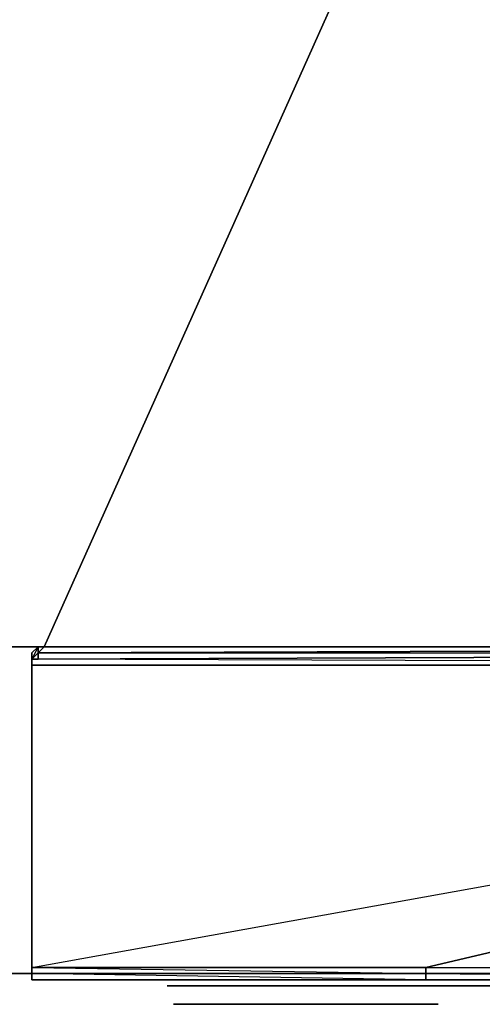
# Model space of a CAD drawing. Units: inches. Extents: x 103.8 to 133.5, y -62 to -45.8.
# Drawn here: x 127 to 128.8, y -61.4 to -57.7 of the extents above; entities that cross this region are included whole.
import ezdxf

# ---------------------------------------------------------------- set-up
doc = ezdxf.new("R2010")
doc.units = ezdxf.units.IN
doc.header["$MEASUREMENT"] = 0
doc.layers.get('0').update_dxf_attribs({"true_color": 0x6c0888})

msp = doc.modelspace()

# ---------------------------------------------------------------- linework, layer by layer
at = {"color": 114}
for points in [[(103.8083, -60.037), (127.0441, -60.0604), (127.091, -60.0604), (133.4508, -60.0604), (133.4508, -45.8749), (133.4743, -45.8749), (133.4508, -60.0604), (133.4743, -60.0604), (133.4743, -45.8749), (133.4977, -45.8749), (133.4977, -45.828), (133.4743, -45.828), (133.4743, -45.8749), (133.4508, -45.828), (133.4743, -45.828), (133.4508, -45.8045)], [(133.4508, -45.8749), (133.4508, -45.828), (103.8083, -45.828), (133.4508, -45.8749), (127.091, -60.0604), (103.8083, -60.0135), (133.4508, -45.8749), (103.8083, -45.8749)], [(103.7614, -60.0135), (103.7848, -60.0135), (103.7848, -60.037), (103.8083, -60.037), (103.8083, -60.0604), (103.8083, -60.037), (127.0441, -60.0604)], [(103.8083, -60.0135), (127.0441, -60.0604)], [(103.8083, -60.037), (127.0441, -60.0604)]]:
    msp.add_lwpolyline(points, dxfattribs=at)
for points in [[(133.4508, -45.8749), (103.8083, -60.0135), (103.8083, -45.8749), (133.4508, -45.8749), (133.4508, -60.0604), (127.091, -60.0604)], [(127.0441, -60.0604), (103.8083, -60.037), (103.8083, -60.0135), (127.091, -60.0604)], [(126.9502, -60.0604), (127.0441, -60.0604)], [(126.9502, -60.0604), (127.0441, -60.0604)], [(127.0206, -60.0604), (127.0441, -60.0604)]]:
    msp.add_lwpolyline(points, close=True, dxfattribs=at)
at = {"color": 46}
for points in [[(127.0441, -60.1073), (127.0675, -60.1073), (127.0675, -60.0839), (127.0675, -60.0604), (127.091, -60.0604), (127.0675, -60.0604), (127.0675, -60.0839)], [(133.4743, -60.0604), (133.4508, -60.0604), (133.4508, -60.0839), (127.0441, -60.1073), (127.0675, -60.0839)], [(128.5461, -61.282), (128.5461, -61.3054), (131.0331, -61.3054), (133.4508, -61.3054), (133.4508, -61.3289), (131.0331, -61.3289), (133.4508, -61.3289), (131.0331, -61.3054), (128.5461, -61.3054), (127.0441, -61.3054), (127.0441, -61.282), (128.5461, -61.282), (133.4508, -60.1308), (127.0441, -60.1073), (127.0441, -60.1308), (127.0441, -60.0839), (127.0675, -60.0604), (127.0441, -60.1073), (127.0675, -60.1073), (127.0441, -60.1073), (127.0675, -60.0839), (133.4508, -60.0839), (133.4508, -60.0604), (127.0675, -60.0839)], [(133.4508, -60.1308), (133.4508, -60.0839), (127.0441, -60.1073), (127.0675, -60.0839), (127.0675, -60.0604), (127.091, -60.0604), (127.0675, -60.0604), (127.0441, -60.0839)], [(127.091, -60.0604), (127.0675, -60.0839)], [(133.4508, -60.0604), (127.091, -60.0604), (127.0675, -60.0839)], [(131.0331, -61.3054), (128.5461, -61.3054), (128.5461, -61.282), (127.0441, -61.282), (133.4508, -60.1308), (127.0441, -60.1308), (127.0441, -60.1073), (133.4508, -60.0839)], [(127.0675, -60.1073), (127.0441, -60.1073)], [(127.0441, -60.1073), (127.0441, -60.1308), (127.0441, -61.3289), (128.5461, -61.3289)], [(133.4508, -61.282), (131.0331, -61.282), (131.0331, -61.3054), (128.5461, -61.282), (127.0441, -61.282), (127.0441, -60.1308), (133.4508, -60.1308)], [(128.5461, -61.3289), (127.0441, -61.3289), (127.0441, -60.1308), (127.0441, -61.282), (133.4508, -60.1308), (127.0441, -60.1308), (127.0441, -61.282)], [(133.4508, -61.282), (131.0331, -61.282), (133.4508, -60.1308), (128.5461, -61.282), (131.0331, -61.282), (133.4508, -61.3054)], [(131.0331, -61.3289), (128.5461, -61.3289), (128.5461, -61.3054), (128.5461, -61.3289), (127.0441, -61.3289), (127.0441, -61.3054), (127.0441, -61.3289), (128.5461, -61.3289), (128.5461, -61.3054), (127.0441, -61.3054), (127.0441, -61.282), (128.5461, -61.3054), (128.5461, -61.282), (131.0331, -61.282)], [(128.5461, -61.3289), (131.0331, -61.3289), (131.0331, -61.3054), (133.4508, -61.3054), (133.4508, -61.282)], [(128.5461, -61.3289), (127.0441, -61.3289)], [(133.4508, -61.3289), (133.4743, -61.3289), (133.4508, -61.3289), (133.4508, -61.3054), (133.4743, -61.3054), (133.4743, -61.3289), (133.4508, -61.3289), (131.0331, -61.3289), (128.5461, -61.3289)], [(128.5461, -61.3523), (127.6069, -61.3523), (127.6304, -61.3523), (127.56, -61.3523)], [(127.56, -61.3523), (128.5461, -61.3523), (127.56, -61.3523), (127.5835, -61.3523)], [(127.56, -61.3523), (127.5835, -61.3523)], [(128.5461, -61.3523), (127.56, -61.3523)], [(127.6304, -61.3523), (127.56, -61.3523)], [(128.5461, -61.3523), (127.6304, -61.3523), (127.6069, -61.3523), (127.6304, -61.3523), (127.56, -61.3523)], [(127.56, -61.3523), (127.5835, -61.3523), (127.56, -61.3523), (127.6069, -61.3523), (127.56, -61.3523), (127.6304, -61.3523), (127.6069, -61.3523), (128.5461, -61.3523)], [(127.56, -61.3523), (127.5835, -61.3523), (127.6069, -61.3523), (127.5835, -61.3523), (128.5461, -61.3523)], [(127.56, -61.3523), (127.5835, -61.3523), (127.56, -61.3523), (128.5461, -61.3523)], [(128.5461, -61.3523), (127.56, -61.3523)], [(128.5461, -61.3523), (127.6304, -61.3523), (127.6069, -61.3523), (127.6304, -61.3523), (127.56, -61.3523)], [(127.56, -61.3523), (127.6304, -61.3523), (128.5461, -61.3523)], [(128.5461, -61.3523), (127.6069, -61.3523), (127.6304, -61.3523), (127.56, -61.3523), (127.6069, -61.3523), (127.56, -61.3523), (127.5835, -61.3523), (127.56, -61.3523)], [(127.56, -61.3523), (127.5835, -61.3523), (127.6069, -61.3523), (127.5835, -61.3523), (128.5461, -61.3523)], [(127.56, -61.3523), (127.5835, -61.3523), (127.56, -61.3523), (128.5461, -61.3523)], [(127.5835, -61.3523), (128.5461, -61.3523)], [(127.5835, -61.3523), (128.5461, -61.3523)], [(127.6773, -61.3523), (128.1933, -61.3523), (127.6069, -61.3523), (128.1933, -61.3523)], [(128.1933, -61.3523), (127.6773, -61.3523), (127.6538, -61.3523), (127.6773, -61.3523), (127.6069, -61.3523)], [(128.1933, -61.3523), (127.6538, -61.3523), (127.6773, -61.3523), (127.6069, -61.3523), (127.6538, -61.3523), (127.6069, -61.3523), (127.6304, -61.3523), (127.6069, -61.3523)], [(127.6069, -61.3523), (127.6304, -61.3523), (127.6538, -61.3523), (127.6304, -61.3523), (128.1933, -61.3523)], [(127.6773, -61.3523), (128.1933, -61.3523), (127.6069, -61.3523), (128.1933, -61.3523)], [(128.1933, -61.3523), (127.6773, -61.3523), (127.6538, -61.3523), (127.6773, -61.3523), (127.6069, -61.3523)], [(127.6069, -61.3523), (127.6304, -61.3523), (127.6069, -61.3523), (127.6538, -61.3523), (127.6069, -61.3523), (127.6773, -61.3523), (127.6538, -61.3523), (128.1933, -61.3523)], [(127.6069, -61.3523), (127.6304, -61.3523), (127.6538, -61.3523), (127.6304, -61.3523), (128.1933, -61.3523)], [(127.6773, -61.3523), (128.1933, -61.3523), (127.6069, -61.3523), (128.1933, -61.3523)], [(128.1933, -61.3523), (127.6773, -61.3523), (127.6538, -61.3523), (127.6773, -61.3523), (127.6069, -61.3523)], [(128.1933, -61.3523), (127.6538, -61.3523), (127.6773, -61.3523), (127.6069, -61.3523), (127.6538, -61.3523), (127.6069, -61.3523), (127.6304, -61.3523), (127.6069, -61.3523)], [(127.6069, -61.3523), (127.6304, -61.3523), (127.6538, -61.3523), (127.6304, -61.3523), (128.1933, -61.3523)], [(127.6304, -61.3523), (128.1933, -61.3523)], [(127.6304, -61.3523), (128.1933, -61.3523)], [(127.6304, -61.3523), (128.1933, -61.3523)], [(127.6304, -61.3523), (128.5461, -61.3523)], [(128.1933, -61.3523), (128.2402, -61.3523), (128.2167, -61.3523)], [(128.2402, -61.3523), (128.1933, -61.3523)], [(128.1933, -61.3523), (128.2167, -61.3523)], [(128.1933, -61.3523), (128.2402, -61.3523), (128.2167, -61.3523)], [(128.4522, -61.3523), (128.4288, -61.3523), (128.4992, -61.3523)], [(128.4288, -61.3523), (128.4992, -61.3523), (128.4288, -61.3523), (128.4522, -61.3523)], [(128.4522, -61.3523), (128.4288, -61.3523), (128.4992, -61.3523)], [(128.4522, -61.3523), (128.4992, -61.3523)], [(128.4522, -61.3523), (128.4992, -61.3523)], [(128.4522, -61.3523), (128.4992, -61.3523)], [(128.4522, -61.3523), (128.4992, -61.3523)], [(128.4522, -61.3523), (128.4992, -61.3523)], [(128.4522, -61.3523), (128.4992, -61.3523)], [(128.4522, -61.3523), (128.4992, -61.3523)], [(128.4992, -61.3523), (128.4522, -61.3523)], [(128.4992, -61.3523), (128.4522, -61.3523)], [(128.4522, -61.3523), (128.4992, -61.3523)], [(128.4522, -61.3523), (128.4992, -61.3523)], [(128.4522, -61.3523), (128.4992, -61.3523)], [(128.4522, -61.3523), (128.4992, -61.3523)], [(128.4522, -61.3523), (128.4992, -61.3523)], [(128.4522, -61.3523), (128.4992, -61.3523)], [(128.4522, -61.3523), (128.4992, -61.3523)], [(128.4992, -61.3523), (128.4757, -61.3523)], [(128.4992, -61.3523), (128.4757, -61.3523)], [(128.4992, -61.3523), (128.4757, -61.3523)], [(128.4992, -61.3523), (128.4757, -61.3523)], [(129.0151, -61.3523), (129.062, -61.3523), (128.4992, -61.3523)], [(129.0386, -61.3523), (129.0151, -61.3523), (128.4992, -61.3523)], [(129.0386, -61.3523), (128.4992, -61.3523)], [(129.062, -61.3523), (128.4992, -61.3523)], [(129.0151, -61.3523), (128.4992, -61.3523), (129.062, -61.3523), (128.4992, -61.3523)], [(129.0386, -61.3523), (129.0151, -61.3523), (128.4992, -61.3523)], [(129.0386, -61.3523), (128.4992, -61.3523)], [(129.062, -61.3523), (128.4992, -61.3523)], [(129.0151, -61.3523), (128.4992, -61.3523), (129.062, -61.3523), (128.4992, -61.3523)], [(129.0386, -61.3523), (129.0151, -61.3523), (128.4992, -61.3523)], [(129.0386, -61.3523), (128.4992, -61.3523)], [(129.062, -61.3523), (128.4992, -61.3523)], [(129.0151, -61.3523), (128.4992, -61.3523), (129.062, -61.3523), (128.4992, -61.3523)], [(128.6164, -61.3523), (128.5461, -61.3523)], [(128.593, -61.3523), (128.5695, -61.3523), (128.5461, -61.3523), (128.6399, -61.3523)], [(128.6164, -61.3523), (128.5461, -61.3523), (128.6164, -61.3523), (128.593, -61.3523)], [(128.6399, -61.3523), (128.5461, -61.3523), (128.5695, -61.3523), (128.593, -61.3523), (128.5461, -61.3523)], [(128.6399, -61.3523), (128.593, -61.3523), (128.5695, -61.3523), (128.593, -61.3523), (128.5461, -61.3523)], [(128.5461, -61.3523), (128.6164, -61.3523), (128.6399, -61.3523)], [(128.6399, -61.3523), (128.593, -61.3523), (128.6164, -61.3523), (128.5461, -61.3523), (128.593, -61.3523), (128.5461, -61.3523)], [(128.5461, -61.3523), (128.5695, -61.3523), (128.593, -61.3523), (128.6399, -61.3523)], [(128.5461, -61.3523), (128.6164, -61.3523), (128.5461, -61.3523), (128.6399, -61.3523)], [(128.593, -61.3523), (128.6399, -61.3523)], [(128.6164, -61.3523), (128.6399, -61.3523)]]:
    msp.add_lwpolyline(points, dxfattribs=at)
for points in [[(127.0441, -60.1073), (127.0441, -60.0839), (127.0675, -60.0604), (127.0441, -60.0839)], [(133.4508, -60.0604), (127.0675, -60.0839), (127.091, -60.0604), (127.0675, -60.0839)], [(127.0675, -60.1073), (127.0675, -60.0839), (127.0441, -60.1073)], [(127.0441, -60.1308), (127.0441, -60.1073), (127.0441, -60.0839)], [(127.0675, -60.1073), (127.0675, -60.0839)], [(127.0441, -60.1308), (127.0441, -60.1073)], [(131.0331, -61.3289), (128.5461, -61.3289), (127.0441, -61.3054), (128.5461, -61.3054)], [(127.0441, -61.3289), (128.5461, -61.3289)], [(128.5461, -61.3289), (131.0331, -61.3289)], [(127.56, -61.3523), (127.5835, -61.3523)], [(128.5461, -61.3523), (127.5835, -61.3523), (127.56, -61.3523)], [(127.6304, -61.3523), (127.6069, -61.3523), (127.5835, -61.3523), (127.56, -61.3523), (127.6069, -61.3523), (127.6304, -61.3523), (128.5461, -61.3523)], [(128.5461, -61.3523), (127.56, -61.3523)], [(127.6304, -61.3523), (127.56, -61.3523)], [(128.5461, -61.3523), (127.56, -61.3523)], [(127.6069, -61.3523), (127.56, -61.3523), (127.5835, -61.3523), (127.56, -61.3523), (128.5461, -61.3523), (127.56, -61.3523), (127.6304, -61.3523), (127.56, -61.3523)], [(127.56, -61.3523), (127.5835, -61.3523), (128.5461, -61.3523)], [(127.56, -61.3523), (128.5461, -61.3523), (127.6304, -61.3523)], [(127.56, -61.3523), (127.6069, -61.3523), (127.5835, -61.3523)], [(128.5461, -61.3523), (127.56, -61.3523)], [(128.5461, -61.3523), (127.56, -61.3523), (127.6304, -61.3523), (127.56, -61.3523)], [(127.56, -61.3523), (127.5835, -61.3523), (128.5461, -61.3523)], [(127.56, -61.3523), (128.5461, -61.3523), (127.6304, -61.3523)], [(127.56, -61.3523), (127.6069, -61.3523), (127.5835, -61.3523)], [(128.5461, -61.3523), (127.56, -61.3523)], [(128.5461, -61.3523), (127.56, -61.3523), (127.6304, -61.3523), (127.56, -61.3523)], [(128.5461, -61.3523), (127.6069, -61.3523), (127.5835, -61.3523)], [(128.5461, -61.3523), (127.5835, -61.3523), (127.6069, -61.3523), (127.5835, -61.3523)], [(128.5461, -61.3523), (127.5835, -61.3523)], [(127.5835, -61.3523), (127.6069, -61.3523), (128.5461, -61.3523)], [(128.5461, -61.3523), (127.5835, -61.3523)], [(127.5835, -61.3523), (127.6069, -61.3523), (128.5461, -61.3523)], [(128.5461, -61.3523), (127.5835, -61.3523)], [(127.6069, -61.3523), (128.5461, -61.3523), (128.5695, -61.3523), (128.5461, -61.3523), (128.593, -61.3523), (128.5461, -61.3523), (128.6164, -61.3523), (128.5461, -61.3523), (128.6399, -61.3523), (128.5461, -61.3523), (127.6304, -61.3523)], [(127.6069, -61.3523), (127.6304, -61.3523), (127.6538, -61.3523), (128.1933, -61.3523), (127.6304, -61.3523), (128.1933, -61.3523), (127.6304, -61.3523)], [(127.6069, -61.3523), (127.6773, -61.3523)], [(127.6069, -61.3523), (127.6538, -61.3523), (127.6304, -61.3523)], [(128.1933, -61.3523), (127.6069, -61.3523), (127.6304, -61.3523)], [(127.6304, -61.3523), (128.1933, -61.3523), (127.6069, -61.3523), (127.6304, -61.3523)], [(128.1933, -61.3523), (127.6069, -61.3523), (127.6773, -61.3523), (127.6069, -61.3523)], [(127.6069, -61.3523), (127.6304, -61.3523), (127.6538, -61.3523), (128.1933, -61.3523), (127.6304, -61.3523), (128.1933, -61.3523), (127.6304, -61.3523)], [(127.6069, -61.3523), (127.6773, -61.3523)], [(127.6069, -61.3523), (127.6538, -61.3523), (127.6304, -61.3523)], [(128.1933, -61.3523), (127.6069, -61.3523), (127.6304, -61.3523)], [(127.6304, -61.3523), (128.1933, -61.3523), (127.6069, -61.3523), (127.6304, -61.3523)], [(128.1933, -61.3523), (127.6069, -61.3523), (127.6773, -61.3523), (127.6069, -61.3523)], [(127.6069, -61.3523), (127.6304, -61.3523), (127.6538, -61.3523), (128.1933, -61.3523), (127.6304, -61.3523), (128.1933, -61.3523), (127.6304, -61.3523)], [(127.6069, -61.3523), (127.6773, -61.3523)], [(127.6069, -61.3523), (127.6538, -61.3523), (127.6304, -61.3523)], [(128.1933, -61.3523), (127.6069, -61.3523), (127.6304, -61.3523)], [(127.6304, -61.3523), (128.1933, -61.3523), (127.6069, -61.3523), (127.6304, -61.3523)], [(128.1933, -61.3523), (127.6069, -61.3523), (127.6773, -61.3523), (127.6069, -61.3523)], [(128.5461, -61.3523), (128.5695, -61.3523), (128.5461, -61.3523), (128.593, -61.3523), (128.5461, -61.3523), (128.6164, -61.3523), (128.5461, -61.3523), (128.6399, -61.3523), (128.5461, -61.3523), (127.6304, -61.3523), (127.6069, -61.3523)], [(128.5461, -61.3523), (127.6069, -61.3523), (127.6304, -61.3523)], [(128.5461, -61.3523), (127.6304, -61.3523)], [(128.1933, -61.3523), (127.6304, -61.3523)], [(128.1933, -61.3523), (127.6304, -61.3523)], [(128.1933, -61.3523), (127.6304, -61.3523)], [(127.6304, -61.3523), (128.5461, -61.3523)], [(127.6304, -61.3523), (128.5461, -61.3523)], [(128.1933, -61.3523), (127.6538, -61.3523), (127.6773, -61.3523)], [(128.1933, -61.3523), (128.2167, -61.3523), (128.1933, -61.3523), (128.2402, -61.3523), (128.1933, -61.3523), (127.6773, -61.3523), (127.6538, -61.3523)], [(128.1933, -61.3523), (127.6538, -61.3523), (127.6773, -61.3523)], [(127.6773, -61.3523), (128.1933, -61.3523)], [(128.1933, -61.3523), (127.6773, -61.3523)], [(127.6773, -61.3523), (128.1933, -61.3523)], [(127.6773, -61.3523), (128.1933, -61.3523)], [(128.1933, -61.3523), (127.6773, -61.3523)], [(128.2402, -61.3523), (128.2167, -61.3523), (128.1933, -61.3523)], [(128.1933, -61.3523), (128.2402, -61.3523)], [(128.1933, -61.3523), (128.2402, -61.3523)], [(128.1933, -61.3523), (128.2167, -61.3523)], [(128.2402, -61.3523), (128.2167, -61.3523), (128.1933, -61.3523), (128.2402, -61.3523)], [(128.2402, -61.3523), (128.1933, -61.3523), (128.2167, -61.3523), (128.1933, -61.3523)], [(128.2402, -61.3523), (128.1933, -61.3523), (128.2167, -61.3523), (128.1933, -61.3523)], [(128.1933, -61.3523), (128.2167, -61.3523), (128.2402, -61.3523)], [(128.1933, -61.3523), (128.2402, -61.3523)], [(128.2167, -61.3523), (128.1933, -61.3523), (128.2402, -61.3523), (128.1933, -61.3523)], [(128.1933, -61.3523), (128.2402, -61.3523), (128.2167, -61.3523)], [(128.2402, -61.3523), (128.2167, -61.3523), (128.1933, -61.3523), (128.2402, -61.3523)], [(128.2402, -61.3523), (128.2167, -61.3523), (128.1933, -61.3523)], [(128.1933, -61.3523), (128.2402, -61.3523)], [(128.1933, -61.3523), (128.2402, -61.3523)], [(128.1933, -61.3523), (128.2167, -61.3523)], [(128.2402, -61.3523), (128.2167, -61.3523), (128.1933, -61.3523), (128.2402, -61.3523)], [(128.2402, -61.3523), (128.1933, -61.3523), (128.2167, -61.3523), (128.1933, -61.3523)], [(128.2402, -61.3523), (128.1933, -61.3523), (128.2167, -61.3523), (128.1933, -61.3523)], [(128.2167, -61.3523), (128.2402, -61.3523)], [(128.2167, -61.3523), (128.2402, -61.3523)], [(128.2167, -61.3523), (128.2402, -61.3523)], [(128.4522, -61.3523), (128.4288, -61.3523), (128.4522, -61.3523), (128.4757, -61.3523), (128.4288, -61.3523), (128.4757, -61.3523), (128.4992, -61.3523), (128.4288, -61.3523), (128.4992, -61.3523), (128.4288, -61.3523)], [(128.4992, -61.3523), (128.4522, -61.3523), (128.4288, -61.3523), (128.4992, -61.3523), (128.4288, -61.3523), (128.4757, -61.3523), (128.4522, -61.3523)], [(128.4288, -61.3523), (128.4757, -61.3523), (128.4288, -61.3523), (128.4522, -61.3523)], [(128.4288, -61.3523), (128.4522, -61.3523)], [(128.4522, -61.3523), (128.4757, -61.3523), (128.4288, -61.3523)], [(128.4288, -61.3523), (128.4757, -61.3523), (128.4992, -61.3523)], [(128.4992, -61.3523), (128.4288, -61.3523)], [(128.4757, -61.3523), (128.4288, -61.3523), (128.4522, -61.3523)], [(128.4522, -61.3523), (128.4288, -61.3523), (128.4992, -61.3523), (128.4288, -61.3523), (128.4757, -61.3523), (128.4288, -61.3523)], [(128.4288, -61.3523), (128.4522, -61.3523)], [(128.4288, -61.3523), (128.4522, -61.3523), (128.4757, -61.3523)], [(128.4288, -61.3523), (128.4757, -61.3523), (128.4992, -61.3523)], [(128.4992, -61.3523), (128.4522, -61.3523), (128.4288, -61.3523), (128.4992, -61.3523), (128.4288, -61.3523), (128.4757, -61.3523), (128.4522, -61.3523)], [(128.4288, -61.3523), (128.4757, -61.3523), (128.4288, -61.3523), (128.4522, -61.3523)], [(128.4288, -61.3523), (128.4522, -61.3523)], [(128.4522, -61.3523), (128.4757, -61.3523), (128.4288, -61.3523)], [(128.4288, -61.3523), (128.4757, -61.3523), (128.4992, -61.3523)], [(128.4992, -61.3523), (128.4288, -61.3523)], [(128.4757, -61.3523), (128.4288, -61.3523), (128.4522, -61.3523)], [(128.4522, -61.3523), (128.4288, -61.3523), (128.4992, -61.3523), (128.4288, -61.3523), (128.4757, -61.3523), (128.4288, -61.3523)], [(128.4522, -61.3523), (128.4992, -61.3523)], [(128.4757, -61.3523), (128.4522, -61.3523), (128.4992, -61.3523)], [(128.4992, -61.3523), (128.4757, -61.3523), (128.4522, -61.3523), (128.4992, -61.3523)], [(128.4992, -61.3523), (128.4522, -61.3523), (128.4757, -61.3523)], [(128.4992, -61.3523), (129.0386, -61.3523), (128.4992, -61.3523), (129.0151, -61.3523), (128.4992, -61.3523), (128.4757, -61.3523), (128.4522, -61.3523)], [(128.4757, -61.3523), (128.4522, -61.3523), (128.4992, -61.3523)], [(128.4992, -61.3523), (129.0386, -61.3523), (128.4992, -61.3523), (129.0151, -61.3523), (128.4992, -61.3523), (128.4757, -61.3523), (128.4522, -61.3523)], [(128.4992, -61.3523), (128.4522, -61.3523), (128.4757, -61.3523)], [(128.4992, -61.3523), (129.0386, -61.3523), (128.4992, -61.3523), (129.0151, -61.3523), (128.4992, -61.3523), (128.4757, -61.3523), (128.4522, -61.3523)], [(129.0151, -61.3523), (128.4992, -61.3523)], [(128.4992, -61.3523), (129.0151, -61.3523), (129.0386, -61.3523)], [(128.4992, -61.3523), (129.0386, -61.3523), (129.062, -61.3523)], [(128.4992, -61.3523), (129.062, -61.3523)], [(129.062, -61.3523), (129.0151, -61.3523), (128.4992, -61.3523)], [(129.0151, -61.3523), (129.0386, -61.3523), (128.4992, -61.3523)], [(129.0151, -61.3523), (128.4992, -61.3523), (129.062, -61.3523), (128.4992, -61.3523), (129.0386, -61.3523), (128.4992, -61.3523)], [(128.4992, -61.3523), (129.0151, -61.3523)], [(128.4992, -61.3523), (129.0386, -61.3523), (129.062, -61.3523)], [(129.0386, -61.3523), (128.4992, -61.3523), (129.062, -61.3523), (129.0151, -61.3523)], [(129.062, -61.3523), (129.0151, -61.3523), (128.4992, -61.3523), (129.062, -61.3523)], [(128.4992, -61.3523), (129.0151, -61.3523)], [(128.4992, -61.3523), (129.0386, -61.3523), (129.062, -61.3523)], [(129.0386, -61.3523), (128.4992, -61.3523), (129.062, -61.3523), (129.0151, -61.3523)], [(129.062, -61.3523), (129.0151, -61.3523), (128.4992, -61.3523), (129.062, -61.3523)], [(128.4992, -61.3523), (129.0151, -61.3523)], [(128.4992, -61.3523), (129.0386, -61.3523), (129.062, -61.3523)], [(129.0386, -61.3523), (128.4992, -61.3523), (129.062, -61.3523), (129.0151, -61.3523)], [(129.062, -61.3523), (129.0151, -61.3523), (128.4992, -61.3523), (129.062, -61.3523)], [(128.6399, -61.3523), (128.6164, -61.3523), (128.5461, -61.3523)], [(128.593, -61.3523), (128.5461, -61.3523), (128.6164, -61.3523)], [(128.5461, -61.3523), (128.593, -61.3523), (128.6164, -61.3523)], [(128.6399, -61.3523), (128.5461, -61.3523), (128.5695, -61.3523), (128.593, -61.3523), (128.5461, -61.3523), (128.5695, -61.3523)], [(128.6399, -61.3523), (128.6164, -61.3523), (128.5461, -61.3523)], [(128.5461, -61.3523), (128.593, -61.3523), (128.6164, -61.3523)], [(128.6399, -61.3523), (128.5461, -61.3523), (128.5695, -61.3523), (128.593, -61.3523), (128.5461, -61.3523), (128.5695, -61.3523)], [(128.5461, -61.3523), (128.5695, -61.3523), (128.6399, -61.3523)], [(128.5461, -61.3523), (128.6399, -61.3523), (128.6164, -61.3523)], [(128.5461, -61.3523), (128.6164, -61.3523), (128.593, -61.3523)], [(128.5695, -61.3523), (128.6399, -61.3523), (128.5695, -61.3523), (128.593, -61.3523), (128.5461, -61.3523)], [(128.6399, -61.3523), (128.5461, -61.3523), (128.5695, -61.3523), (128.5461, -61.3523)], [(128.6399, -61.3523), (128.593, -61.3523), (128.5695, -61.3523)], [(128.6399, -61.3523), (128.593, -61.3523), (128.5695, -61.3523), (128.6399, -61.3523)], [(128.6399, -61.3523), (128.593, -61.3523), (128.5695, -61.3523)], [(128.6399, -61.3523), (128.593, -61.3523), (128.5695, -61.3523), (128.6399, -61.3523)], [(128.6399, -61.3523), (128.6164, -61.3523), (128.593, -61.3523)], [(128.6399, -61.3523), (128.6164, -61.3523), (128.593, -61.3523), (128.6399, -61.3523)], [(128.6164, -61.3523), (128.593, -61.3523), (128.6399, -61.3523)], [(128.6399, -61.3523), (128.6164, -61.3523), (128.593, -61.3523), (128.6399, -61.3523)], [(128.593, -61.3523), (128.6164, -61.3523), (128.6399, -61.3523)], [(128.6399, -61.3523), (128.6164, -61.3523), (128.593, -61.3523)], [(128.6399, -61.3523), (128.6164, -61.3523)], [(128.6399, -61.3523), (128.6164, -61.3523)], [(128.6164, -61.3523), (128.6399, -61.3523)], [(128.6399, -61.3523), (128.6164, -61.3523)]]:
    msp.add_lwpolyline(points, close=True, dxfattribs=at)
at = {"color": 121}
for points in [[(126.9024, -61.3054), (127.0441, -61.3054)], [(127.56, -61.3523), (127.5835, -61.3523)], [(128.1698, -61.3523), (127.56, -61.3523)], [(128.1698, -61.3523), (127.6304, -61.3523), (127.6069, -61.3523), (127.5835, -61.3523), (127.56, -61.3523), (127.5835, -61.3523)], [(128.1698, -61.3523), (127.56, -61.3523)], [(127.5835, -61.3523), (127.56, -61.3523), (128.1698, -61.3523), (127.56, -61.3523)], [(128.1698, -61.3523), (127.56, -61.3523)], [(128.1698, -61.3523), (127.56, -61.3523)], [(128.1698, -61.3523), (127.56, -61.3523), (127.6304, -61.3523), (127.56, -61.3523), (127.5835, -61.3523), (127.56, -61.3523), (127.6069, -61.3523), (127.56, -61.3523)], [(128.1698, -61.3523), (127.6069, -61.3523), (127.5835, -61.3523)], [(128.1698, -61.3523), (127.6069, -61.3523), (127.5835, -61.3523)], [(128.1698, -61.3523), (127.5835, -61.3523)], [(128.1698, -61.3523), (127.6304, -61.3523), (127.6069, -61.3523), (128.1698, -61.3523)], [(127.6304, -61.3523), (128.1698, -61.3523)], [(128.1698, -61.3523), (128.1933, -61.3523), (128.2636, -61.3523)], [(128.1698, -61.3523), (128.2636, -61.3523), (128.2402, -61.3523)], [(128.1698, -61.3523), (128.2402, -61.3523), (128.2167, -61.3523)], [(128.1933, -61.3523), (128.2636, -61.3523), (128.1933, -61.3523), (128.2167, -61.3523), (128.1698, -61.3523)], [(128.2636, -61.3523), (128.1698, -61.3523), (128.1933, -61.3523), (128.1698, -61.3523)], [(128.2167, -61.3523), (128.2402, -61.3523), (128.2636, -61.3523)], [(128.2636, -61.3523), (128.2402, -61.3523), (128.2167, -61.3523)], [(128.2402, -61.3523), (128.2636, -61.3523)], [(128.2636, -61.3523), (128.2402, -61.3523)], [(128.2636, -61.3523), (128.2402, -61.3523)], [(127.6069, -61.4227), (127.6304, -61.4227), (128.5226, -61.4227)], [(127.6069, -61.4227), (128.5226, -61.4227)], [(127.6069, -61.4227), (128.5226, -61.4227), (127.6773, -61.4227), (128.5226, -61.4227), (127.6773, -61.4227), (127.6538, -61.4227), (127.6773, -61.4227)], [(127.6069, -61.4227), (127.6538, -61.4227), (127.6304, -61.4227)], [(127.6069, -61.4227), (127.6304, -61.4227), (127.6069, -61.4227), (127.6538, -61.4227), (127.6304, -61.4227), (128.5226, -61.4227), (127.6069, -61.4227), (127.6304, -61.4227)], [(128.5226, -61.4227), (127.6069, -61.4227)], [(128.5226, -61.4227), (127.6069, -61.4227)], [(128.5226, -61.4227), (127.6069, -61.4227), (127.6538, -61.4227), (127.6069, -61.4227), (127.6773, -61.4227), (127.6069, -61.4227)], [(127.6069, -61.4227), (127.6304, -61.4227), (128.5226, -61.4227)], [(127.6069, -61.4227), (128.5226, -61.4227)], [(127.6069, -61.4227), (128.5226, -61.4227), (127.6773, -61.4227), (128.5226, -61.4227), (127.6773, -61.4227), (127.6538, -61.4227), (127.6773, -61.4227)], [(127.6069, -61.4227), (127.6538, -61.4227), (127.6304, -61.4227)], [(127.6069, -61.4227), (127.6304, -61.4227), (127.6069, -61.4227), (127.6538, -61.4227), (127.6304, -61.4227), (128.5226, -61.4227), (127.6069, -61.4227), (127.6304, -61.4227)], [(128.5226, -61.4227), (127.6069, -61.4227)], [(128.5226, -61.4227), (127.6069, -61.4227)], [(128.5226, -61.4227), (127.6069, -61.4227), (127.6538, -61.4227), (127.6069, -61.4227), (127.6773, -61.4227), (127.6069, -61.4227)], [(127.6304, -61.4227), (127.6538, -61.4227), (128.5226, -61.4227)], [(128.5226, -61.4227), (127.6304, -61.4227)], [(127.6304, -61.4227), (127.6538, -61.4227), (128.5226, -61.4227)], [(128.5226, -61.4227), (127.6304, -61.4227)], [(128.5226, -61.4227), (128.5461, -61.4227), (128.593, -61.4227)], [(128.5226, -61.4227), (128.593, -61.4227)], [(128.5226, -61.4227), (128.593, -61.4227), (128.5695, -61.4227)], [(128.5226, -61.4227), (128.5695, -61.4227), (128.5461, -61.4227)], [(128.593, -61.4227), (128.5461, -61.4227), (128.5695, -61.4227), (128.5226, -61.4227), (128.5461, -61.4227)], [(128.593, -61.4227), (128.5226, -61.4227), (128.5461, -61.4227), (128.5226, -61.4227)], [(128.5226, -61.4227), (128.5461, -61.4227), (128.593, -61.4227)], [(128.5226, -61.4227), (128.593, -61.4227)], [(128.5226, -61.4227), (128.593, -61.4227), (128.5695, -61.4227)], [(128.5226, -61.4227), (128.5695, -61.4227), (128.5461, -61.4227)], [(128.593, -61.4227), (128.5461, -61.4227), (128.5695, -61.4227), (128.5226, -61.4227), (128.5461, -61.4227)], [(128.593, -61.4227), (128.5226, -61.4227), (128.5461, -61.4227), (128.5226, -61.4227)], [(128.5461, -61.4227), (128.5695, -61.4227), (128.593, -61.4227)], [(128.593, -61.4227), (128.5695, -61.4227), (128.5461, -61.4227), (128.593, -61.4227)], [(128.5461, -61.4227), (128.5695, -61.4227), (128.593, -61.4227)], [(128.593, -61.4227), (128.5695, -61.4227), (128.5461, -61.4227), (128.593, -61.4227)], [(128.5695, -61.4227), (128.593, -61.4227)], [(128.5695, -61.4227), (128.593, -61.4227)]]:
    msp.add_lwpolyline(points, close=True, dxfattribs=at)
for points in [[(127.0441, -61.3054), (126.9024, -61.3054)], [(127.6069, -61.3523), (127.6304, -61.3523), (127.56, -61.3523), (127.6069, -61.3523), (127.6304, -61.3523)], [(128.1698, -61.3523), (127.5835, -61.3523), (127.6069, -61.3523), (127.56, -61.3523)], [(128.2402, -61.3523), (128.1698, -61.3523)], [(128.2636, -61.3523), (128.2167, -61.3523), (128.1933, -61.3523), (128.2167, -61.3523), (128.1698, -61.3523)], [(128.2636, -61.3523), (128.2167, -61.3523), (128.2402, -61.3523), (128.1698, -61.3523), (128.2167, -61.3523), (128.1698, -61.3523)], [(128.1698, -61.3523), (128.1933, -61.3523), (128.2167, -61.3523), (128.2636, -61.3523)], [(128.1698, -61.3523), (128.2402, -61.3523), (128.1698, -61.3523), (128.2636, -61.3523)], [(128.2167, -61.3523), (128.2636, -61.3523)], [(127.6069, -61.4227), (127.6538, -61.4227), (127.6773, -61.4227), (127.6538, -61.4227), (128.5226, -61.4227)], [(127.6069, -61.4227), (127.6304, -61.4227), (127.6538, -61.4227), (128.5226, -61.4227)], [(127.6069, -61.4227), (127.6304, -61.4227), (128.5226, -61.4227)], [(127.6069, -61.4227), (127.6538, -61.4227), (127.6773, -61.4227), (127.6538, -61.4227), (128.5226, -61.4227)], [(127.6069, -61.4227), (127.6304, -61.4227), (127.6538, -61.4227), (128.5226, -61.4227)], [(127.6069, -61.4227), (127.6304, -61.4227), (128.5226, -61.4227)], [(127.6773, -61.4227), (128.5226, -61.4227)], [(127.6773, -61.4227), (128.5226, -61.4227)], [(128.5226, -61.4227), (128.5461, -61.4227), (128.593, -61.4227)], [(128.5226, -61.4227), (128.5695, -61.4227), (128.5226, -61.4227), (128.593, -61.4227)], [(128.5226, -61.4227), (128.5461, -61.4227), (128.593, -61.4227)], [(128.5226, -61.4227), (128.5695, -61.4227), (128.5226, -61.4227), (128.593, -61.4227)]]:
    msp.add_lwpolyline(points, dxfattribs=at)
at = {"color": 201}
for points in [[(128.3584, -61.3523), (128.4288, -61.3523), (128.4757, -61.3523)], [(128.3584, -61.3523), (128.4757, -61.3523)], [(128.4288, -61.3523), (128.3819, -61.3523), (128.4757, -61.3523), (128.3584, -61.3523), (128.3819, -61.3523)], [(128.4757, -61.3523), (128.3584, -61.3523), (128.4288, -61.3523), (128.3584, -61.3523), (128.3819, -61.3523), (128.3584, -61.3523)], [(128.4757, -61.3523), (128.3584, -61.3523)], [(128.4288, -61.3523), (128.4757, -61.3523)], [(130.4233, -61.3523), (130.4468, -61.3523), (130.4233, -61.3523), (130.3764, -61.3523), (128.4757, -61.3523)], [(130.3295, -61.3523), (128.4757, -61.3523), (130.4468, -61.3523), (128.4757, -61.3523)], [(130.3295, -61.3523), (128.4757, -61.3523), (130.4468, -61.3523), (128.4757, -61.3523), (130.3764, -61.3523), (128.4757, -61.3523)], [(127.5835, -61.4227), (127.6069, -61.4227)], [(127.5835, -61.4227), (127.6069, -61.4227), (127.6304, -61.4227)], [(128.1464, -61.4227), (127.6069, -61.4227), (127.5835, -61.4227)], [(128.1464, -61.4227), (127.5835, -61.4227)], [(128.1464, -61.4227), (127.5835, -61.4227), (127.6069, -61.4227), (127.5835, -61.4227)], [(128.1464, -61.4227), (127.5835, -61.4227)], [(127.5835, -61.4227), (127.6304, -61.4227), (127.5835, -61.4227), (128.1464, -61.4227), (127.5835, -61.4227), (127.6538, -61.4227)], [(127.5835, -61.4227), (127.6304, -61.4227), (127.5835, -61.4227), (127.6069, -61.4227)], [(128.1464, -61.4227), (127.6069, -61.4227), (127.6304, -61.4227), (127.6069, -61.4227)], [(128.1464, -61.4227), (127.6069, -61.4227)], [(128.1464, -61.4227), (127.6538, -61.4227), (127.6304, -61.4227), (128.1464, -61.4227)], [(127.6538, -61.4227), (128.1464, -61.4227)], [(128.1464, -61.4227), (128.1698, -61.4227), (128.2167, -61.4227)], [(128.1464, -61.4227), (128.2167, -61.4227)], [(128.1464, -61.4227), (128.2167, -61.4227), (128.1933, -61.4227)], [(128.2167, -61.4227), (128.1464, -61.4227), (128.1933, -61.4227), (128.1464, -61.4227), (128.1698, -61.4227), (128.1464, -61.4227), (128.1933, -61.4227), (128.1698, -61.4227)], [(128.2167, -61.4227), (128.1464, -61.4227), (128.1698, -61.4227), (128.1464, -61.4227)], [(128.2167, -61.4227), (128.1933, -61.4227), (128.1698, -61.4227), (128.2167, -61.4227)], [(128.1933, -61.4227), (128.2167, -61.4227)]]:
    msp.add_lwpolyline(points, close=True, dxfattribs=at)
for points in [[(128.4757, -61.3523), (128.3819, -61.3523), (128.4288, -61.3523), (128.3819, -61.3523), (128.3584, -61.3523)], [(130.3764, -61.3523), (130.4233, -61.3523), (130.3764, -61.3523), (130.4468, -61.3523), (130.3295, -61.3523), (130.4468, -61.3523), (130.3295, -61.3523), (130.3764, -61.3523), (130.3295, -61.3523), (128.4757, -61.3523)], [(130.3295, -61.3523), (130.3764, -61.3523), (130.3295, -61.3523), (130.4468, -61.3523), (128.4757, -61.3523)], [(128.4757, -61.3523), (130.4233, -61.3523), (128.4757, -61.3523), (130.3295, -61.3523)], [(127.6538, -61.4227), (127.6304, -61.4227), (127.5835, -61.4227), (127.6538, -61.4227), (127.6304, -61.4227), (128.1464, -61.4227)], [(127.6304, -61.4227), (127.6069, -61.4227), (128.1464, -61.4227)], [(127.6304, -61.4227), (128.1464, -61.4227)], [(127.6304, -61.4227), (128.1464, -61.4227)], [(128.1464, -61.4227), (127.6538, -61.4227), (127.6304, -61.4227)], [(128.2167, -61.4227), (128.1464, -61.4227)], [(128.2167, -61.4227), (128.1933, -61.4227), (128.1698, -61.4227), (128.1933, -61.4227), (128.1464, -61.4227)]]:
    msp.add_lwpolyline(points, dxfattribs=at)

doc.saveas('drawing.dxf')
